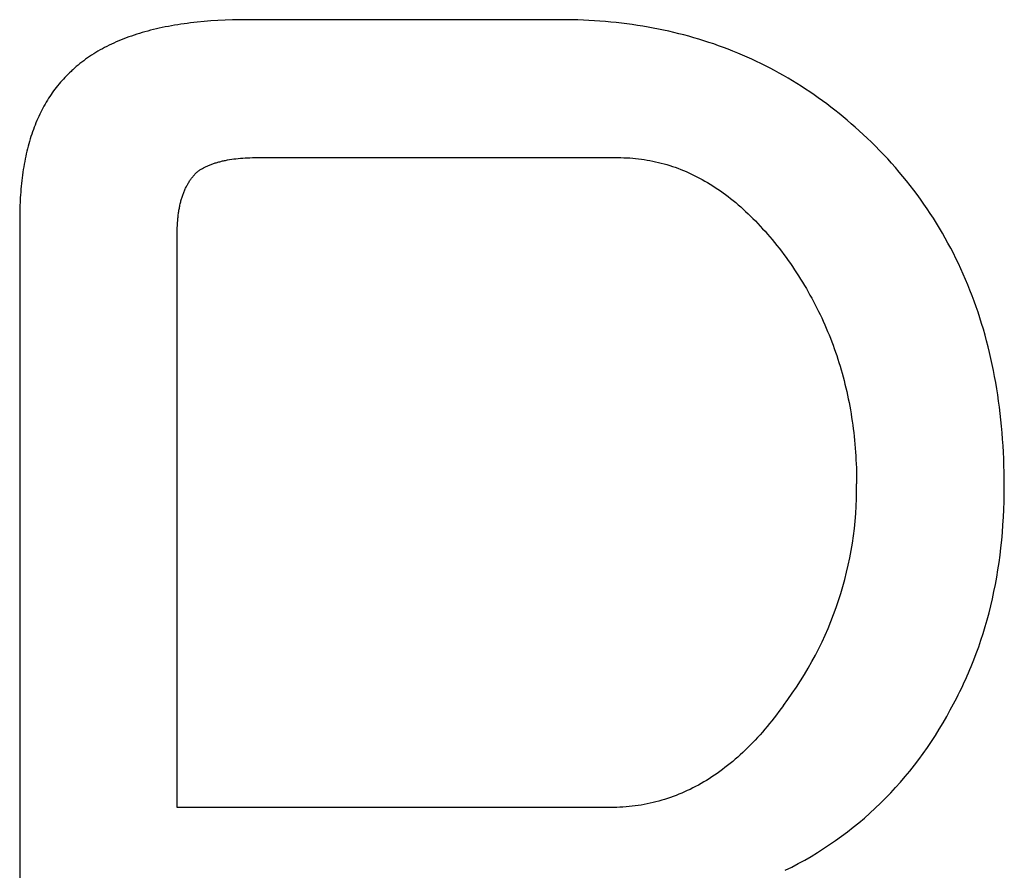
# Model space of a CAD drawing. Units: millimetres. Extents: x -363 to 828, y -791 to 429.
# Drawn here: x -132 to -90, y 392 to 428 of the extents above; entities that cross this region are included whole.
import ezdxf

# ---------------------------------------------------------------- set-up
doc = ezdxf.new("R2010")
doc.units = ezdxf.units.MM
doc.layers.add('DEFAULT', color=7, linetype='CONTINUOUS')

msp = doc.modelspace()

# ---------------------------------------------------------------- linework, layer by layer
at = {"layer": 'DEFAULT'}
for p, q in [((-125.553, 427.238), (-125.678, 427.211)), ((-125.427, 427.264), (-125.553, 427.238)), ((-125.3, 427.289), (-125.427, 427.264)), ((-125.171, 427.313), (-125.3, 427.289)), ((-125.041, 427.336), (-125.171, 427.313)), ((-124.909, 427.357), (-125.041, 427.336)), ((-124.776, 427.378), (-124.909, 427.357)), ((-124.642, 427.397), (-124.776, 427.378)), ((-124.506, 427.416), (-124.642, 427.397)), ((-124.369, 427.433), (-124.506, 427.416)), ((-124.09, 427.465), (-124.369, 427.433)), ((-123.806, 427.493), (-124.09, 427.465)), ((-123.516, 427.516), (-123.806, 427.493)), ((-123.221, 427.535), (-123.516, 427.516)), ((-122.92, 427.55), (-123.221, 427.535)), ((-122.614, 427.56), (-122.92, 427.55)), ((-122.301, 427.567), (-122.614, 427.56)), ((-121.984, 427.569), (-122.301, 427.567)), ((-108.859, 427.569), (-121.984, 427.569)), ((-108.622, 427.567), (-108.859, 427.569)), ((-108.386, 427.564), (-108.622, 427.567)), ((-108.152, 427.558), (-108.386, 427.564)), ((-107.918, 427.549), (-108.152, 427.558)), ((-107.686, 427.538), (-107.918, 427.549)), ((-107.455, 427.525), (-107.686, 427.538)), ((-107.225, 427.509), (-107.455, 427.525)), ((-106.996, 427.491), (-107.225, 427.509)), ((-106.769, 427.471), (-106.996, 427.491)), ((-106.543, 427.448), (-106.769, 427.471)), ((-106.317, 427.422), (-106.543, 427.448)), ((-106.093, 427.394), (-106.317, 427.422)), ((-105.87, 427.364), (-106.093, 427.394)), ((-105.649, 427.332), (-105.87, 427.364)), ((-105.428, 427.296), (-105.649, 427.332)), ((-105.208, 427.259), (-105.428, 427.296)), ((-104.99, 427.219), (-105.208, 427.259)), ((-104.773, 427.177), (-104.99, 427.219)), ((-127.063, 426.805), (-127.17, 426.765)), ((-126.956, 426.845), (-127.063, 426.805)), ((-126.846, 426.884), (-126.956, 426.845)), ((-126.736, 426.921), (-126.846, 426.884)), ((-126.624, 426.958), (-126.736, 426.921)), ((-126.51, 426.993), (-126.624, 426.958)), ((-126.396, 427.027), (-126.51, 426.993)), ((-126.279, 427.061), (-126.396, 427.027)), ((-126.162, 427.093), (-126.279, 427.061)), ((-126.043, 427.124), (-126.162, 427.093)), ((-125.923, 427.154), (-126.043, 427.124)), ((-125.801, 427.183), (-125.923, 427.154)), ((-125.678, 427.211), (-125.801, 427.183)), ((-104.557, 427.132), (-104.773, 427.177)), ((-104.342, 427.085), (-104.557, 427.132)), ((-104.129, 427.035), (-104.342, 427.085)), ((-103.916, 426.983), (-104.129, 427.035)), ((-103.705, 426.929), (-103.916, 426.983)), ((-103.495, 426.872), (-103.705, 426.929)), ((-103.286, 426.813), (-103.495, 426.872)), ((-103.078, 426.751), (-103.286, 426.813)), ((-127.97, 426.401), (-128.064, 426.351)), ((-127.875, 426.45), (-127.97, 426.401)), ((-127.779, 426.498), (-127.875, 426.45)), ((-127.681, 426.545), (-127.779, 426.498)), ((-127.581, 426.591), (-127.681, 426.545)), ((-127.48, 426.636), (-127.581, 426.591)), ((-127.378, 426.68), (-127.48, 426.636)), ((-127.275, 426.723), (-127.378, 426.68)), ((-127.17, 426.765), (-127.275, 426.723)), ((-102.871, 426.687), (-103.078, 426.751)), ((-102.665, 426.62), (-102.871, 426.687)), ((-102.461, 426.551), (-102.665, 426.62)), ((-102.258, 426.48), (-102.461, 426.551)), ((-102.056, 426.406), (-102.258, 426.48)), ((-101.855, 426.33), (-102.056, 426.406)), ((-128.597, 426.027), (-128.681, 425.97)), ((-128.512, 426.084), (-128.597, 426.027)), ((-128.425, 426.139), (-128.512, 426.084)), ((-128.337, 426.194), (-128.425, 426.139)), ((-128.247, 426.247), (-128.337, 426.194)), ((-128.156, 426.3), (-128.247, 426.247)), ((-128.064, 426.351), (-128.156, 426.3)), ((-101.655, 426.251), (-101.855, 426.33)), ((-101.456, 426.17), (-101.655, 426.251)), ((-101.259, 426.087), (-101.456, 426.17)), ((-101.063, 426.001), (-101.259, 426.087)), ((-100.867, 425.913), (-101.063, 426.001)), ((-129.156, 425.602), (-129.23, 425.537)), ((-129.08, 425.666), (-129.156, 425.602)), ((-129.003, 425.729), (-129.08, 425.666)), ((-128.925, 425.791), (-129.003, 425.729)), ((-128.845, 425.851), (-128.925, 425.791)), ((-128.764, 425.911), (-128.845, 425.851)), ((-128.681, 425.97), (-128.764, 425.911)), ((-100.673, 425.822), (-100.867, 425.913)), ((-100.481, 425.729), (-100.673, 425.822)), ((-100.289, 425.633), (-100.481, 425.729)), ((-100.099, 425.535), (-100.289, 425.633)), ((-129.571, 425.214), (-129.635, 425.149)), ((-129.506, 425.279), (-129.571, 425.214)), ((-129.441, 425.342), (-129.506, 425.279)), ((-129.374, 425.404), (-129.441, 425.342)), ((-129.339, 425.437), (-129.374, 425.404)), ((-129.303, 425.471), (-129.339, 425.437)), ((-129.266, 425.504), (-129.303, 425.471)), ((-129.23, 425.537), (-129.266, 425.504)), ((-99.909, 425.435), (-100.099, 425.535)), ((-99.721, 425.332), (-99.909, 425.435)), ((-99.534, 425.227), (-99.721, 425.332)), ((-99.348, 425.119), (-99.534, 425.227)), ((-129.937, 424.806), (-129.994, 424.734)), ((-129.878, 424.877), (-129.937, 424.806)), ((-129.819, 424.947), (-129.878, 424.877)), ((-129.759, 425.015), (-129.819, 424.947)), ((-129.697, 425.083), (-129.759, 425.015)), ((-129.635, 425.149), (-129.697, 425.083)), ((-99.163, 425.009), (-99.348, 425.119)), ((-98.98, 424.896), (-99.163, 425.009)), ((-98.797, 424.782), (-98.98, 424.896)), ((-98.616, 424.664), (-98.797, 424.782)), ((-130.265, 424.358), (-130.316, 424.279)), ((-130.213, 424.435), (-130.265, 424.358)), ((-130.16, 424.512), (-130.213, 424.435)), ((-130.105, 424.587), (-130.16, 424.512)), ((-130.05, 424.661), (-130.105, 424.587)), ((-129.994, 424.734), (-130.05, 424.661)), ((-98.436, 424.544), (-98.616, 424.664)), ((-98.257, 424.422), (-98.436, 424.544)), ((-98.079, 424.298), (-98.257, 424.422)), ((-130.509, 423.954), (-130.555, 423.87)), ((-130.462, 424.037), (-130.509, 423.954)), ((-130.414, 424.119), (-130.462, 424.037)), ((-130.366, 424.2), (-130.414, 424.119)), ((-130.316, 424.279), (-130.366, 424.2)), ((-97.903, 424.171), (-98.079, 424.298)), ((-97.727, 424.041), (-97.903, 424.171)), ((-97.553, 423.909), (-97.727, 424.041)), ((-130.727, 423.522), (-130.767, 423.433)), ((-130.685, 423.611), (-130.727, 423.522)), ((-130.643, 423.698), (-130.685, 423.611)), ((-130.599, 423.785), (-130.643, 423.698)), ((-130.555, 423.87), (-130.599, 423.785)), ((-97.38, 423.775), (-97.553, 423.909)), ((-97.208, 423.638), (-97.38, 423.775)), ((-97.037, 423.499), (-97.208, 423.638)), ((-130.883, 423.157), (-130.919, 423.063)), ((-130.845, 423.25), (-130.883, 423.157)), ((-130.807, 423.342), (-130.845, 423.25)), ((-130.767, 423.433), (-130.807, 423.342)), ((-96.867, 423.358), (-97.037, 423.499)), ((-96.699, 423.214), (-96.867, 423.358)), ((-96.532, 423.067), (-96.699, 423.214)), ((-131.021, 422.774), (-131.053, 422.676)), ((-130.988, 422.872), (-131.021, 422.774)), ((-130.954, 422.968), (-130.988, 422.872)), ((-130.919, 423.063), (-130.954, 422.968)), ((-96.365, 422.919), (-96.532, 423.067)), ((-96.2, 422.767), (-96.365, 422.919)), ((-96.036, 422.614), (-96.2, 422.767)), ((-131.171, 422.27), (-131.198, 422.166)), ((-131.143, 422.373), (-131.171, 422.27)), ((-131.114, 422.475), (-131.143, 422.373)), ((-131.084, 422.576), (-131.114, 422.475)), ((-131.053, 422.676), (-131.084, 422.576)), ((-95.858, 422.442), (-96.036, 422.614)), ((-95.683, 422.268), (-95.858, 422.442)), ((-95.51, 422.093), (-95.683, 422.268)), ((-131.248, 421.955), (-131.272, 421.848)), ((-131.223, 422.061), (-131.248, 421.955)), ((-131.198, 422.166), (-131.223, 422.061)), ((-95.34, 421.916), (-95.51, 422.093)), ((-95.173, 421.737), (-95.34, 421.916)), ((-131.336, 421.519), (-131.356, 421.407)), ((-131.316, 421.63), (-131.336, 421.519)), ((-131.294, 421.739), (-131.316, 421.63)), ((-131.272, 421.848), (-131.294, 421.739)), ((-123.679, 421.437), (-123.646, 421.451)), ((-123.646, 421.451), (-123.614, 421.465)), ((-123.614, 421.465), (-123.58, 421.479)), ((-123.58, 421.479), (-123.547, 421.493)), ((-123.547, 421.493), (-123.512, 421.506)), ((-123.512, 421.506), (-123.478, 421.519)), ((-123.478, 421.519), (-123.443, 421.532)), ((-123.443, 421.532), (-123.407, 421.544)), ((-123.407, 421.544), (-123.371, 421.556)), ((-123.371, 421.556), (-123.335, 421.568)), ((-123.335, 421.568), (-123.298, 421.58)), ((-123.298, 421.58), (-123.261, 421.591)), ((-123.261, 421.591), (-123.223, 421.602)), ((-123.223, 421.602), (-123.185, 421.612)), ((-123.185, 421.612), (-123.146, 421.623)), ((-123.146, 421.623), (-123.107, 421.633)), ((-123.107, 421.633), (-123.068, 421.642)), ((-123.068, 421.642), (-123.028, 421.652)), ((-123.028, 421.652), (-122.987, 421.661)), ((-122.987, 421.661), (-122.946, 421.67)), ((-122.946, 421.67), (-122.905, 421.678)), ((-122.905, 421.678), (-122.863, 421.687)), ((-122.863, 421.687), (-122.821, 421.694)), ((-122.821, 421.694), (-122.735, 421.709)), ((-122.735, 421.709), (-122.648, 421.723)), ((-122.648, 421.723), (-122.558, 421.736)), ((-122.558, 421.736), (-122.467, 421.747)), ((-122.467, 421.747), (-122.374, 421.757)), ((-122.374, 421.757), (-122.279, 421.766)), ((-122.279, 421.766), (-122.182, 421.774)), ((-122.182, 421.774), (-122.084, 421.781)), ((-122.084, 421.781), (-121.984, 421.786)), ((-121.984, 421.786), (-121.882, 421.79)), ((-121.882, 421.79), (-121.778, 421.793)), ((-121.778, 421.793), (-121.672, 421.795)), ((-121.672, 421.795), (-121.565, 421.795)), ((-121.565, 421.795), (-106.468, 421.795)), ((-106.468, 421.795), (-106.344, 421.794)), ((-106.344, 421.794), (-106.221, 421.791)), ((-106.221, 421.791), (-106.097, 421.786)), ((-106.097, 421.786), (-105.975, 421.779)), ((-105.975, 421.779), (-105.853, 421.77)), ((-105.853, 421.77), (-105.731, 421.759)), ((-105.731, 421.759), (-105.609, 421.745)), ((-105.609, 421.745), (-105.489, 421.73)), ((-105.489, 421.73), (-105.368, 421.713)), ((-105.368, 421.713), (-105.248, 421.693)), ((-105.248, 421.693), (-105.129, 421.672)), ((-105.129, 421.672), (-105.009, 421.648)), ((-105.009, 421.648), (-104.891, 421.623)), ((-104.891, 421.623), (-104.773, 421.595)), ((-104.773, 421.595), (-104.655, 421.566)), ((-104.655, 421.566), (-104.538, 421.534)), ((-104.538, 421.534), (-104.421, 421.5)), ((-104.421, 421.5), (-104.304, 421.465)), ((-104.304, 421.465), (-104.188, 421.427)), ((-95.009, 421.556), (-95.173, 421.737)), ((-94.848, 421.374), (-95.009, 421.556)), ((-131.408, 421.065), (-131.423, 420.949)), ((-131.392, 421.18), (-131.408, 421.065)), ((-131.374, 421.294), (-131.392, 421.18)), ((-131.356, 421.407), (-131.374, 421.294)), ((-124.256, 421.023), (-124.233, 421.051)), ((-124.233, 421.051), (-124.209, 421.078)), ((-124.209, 421.078), (-124.185, 421.105)), ((-124.185, 421.105), (-124.16, 421.132)), ((-124.16, 421.132), (-124.135, 421.158)), ((-124.135, 421.158), (-124.11, 421.183)), ((-124.11, 421.183), (-124.084, 421.202)), ((-124.084, 421.202), (-124.058, 421.221)), ((-124.058, 421.221), (-124.032, 421.239)), ((-124.032, 421.239), (-124.005, 421.257)), ((-124.005, 421.257), (-123.977, 421.275)), ((-123.977, 421.275), (-123.95, 421.293)), ((-123.95, 421.293), (-123.921, 421.31)), ((-123.921, 421.31), (-123.893, 421.327)), ((-123.893, 421.327), (-123.863, 421.343)), ((-123.863, 421.343), (-123.834, 421.36)), ((-123.834, 421.36), (-123.804, 421.376)), ((-123.804, 421.376), (-123.773, 421.391)), ((-123.773, 421.391), (-123.742, 421.407)), ((-123.742, 421.407), (-123.711, 421.422)), ((-123.711, 421.422), (-123.679, 421.437)), ((-104.188, 421.427), (-104.073, 421.387)), ((-104.073, 421.387), (-103.958, 421.345)), ((-103.958, 421.345), (-103.843, 421.301)), ((-103.843, 421.301), (-103.729, 421.255)), ((-103.729, 421.255), (-103.615, 421.207)), ((-103.615, 421.207), (-103.502, 421.157)), ((-103.502, 421.157), (-103.389, 421.105)), ((-103.389, 421.105), (-103.277, 421.051)), ((-103.277, 421.051), (-103.165, 420.995)), ((-94.689, 421.19), (-94.848, 421.374)), ((-94.534, 421.004), (-94.689, 421.19)), ((-131.45, 420.713), (-131.463, 420.593)), ((-131.437, 420.831), (-131.45, 420.713)), ((-131.423, 420.949), (-131.437, 420.831)), ((-124.541, 420.586), (-124.524, 420.62)), ((-124.524, 420.62), (-124.505, 420.654)), ((-124.505, 420.654), (-124.487, 420.687)), ((-124.487, 420.687), (-124.468, 420.72)), ((-124.468, 420.72), (-124.449, 420.752)), ((-124.449, 420.752), (-124.429, 420.784)), ((-124.429, 420.784), (-124.409, 420.816)), ((-124.409, 420.816), (-124.388, 420.847)), ((-124.388, 420.847), (-124.367, 420.877)), ((-124.367, 420.877), (-124.346, 420.907)), ((-124.346, 420.907), (-124.324, 420.937)), ((-124.324, 420.937), (-124.302, 420.966)), ((-124.302, 420.966), (-124.279, 420.995)), ((-124.279, 420.995), (-124.256, 421.023)), ((-103.165, 420.995), (-103.053, 420.937)), ((-103.053, 420.937), (-102.942, 420.877)), ((-102.942, 420.877), (-102.832, 420.814)), ((-102.832, 420.814), (-102.721, 420.75)), ((-102.721, 420.75), (-102.612, 420.684)), ((-102.612, 420.684), (-102.502, 420.615)), ((-94.381, 420.816), (-94.534, 421.004)), ((-94.231, 420.627), (-94.381, 420.816)), ((-94.083, 420.435), (-94.231, 420.627)), ((-131.493, 420.228), (-131.5, 420.104)), ((-131.484, 420.351), (-131.493, 420.228)), ((-131.474, 420.473), (-131.484, 420.351)), ((-131.463, 420.593), (-131.474, 420.473)), ((-124.711, 420.181), (-124.697, 420.22)), ((-124.697, 420.22), (-124.683, 420.258)), ((-124.683, 420.258), (-124.669, 420.297)), ((-124.669, 420.297), (-124.655, 420.334)), ((-124.655, 420.334), (-124.64, 420.372)), ((-124.64, 420.372), (-124.624, 420.409)), ((-124.624, 420.409), (-124.609, 420.445)), ((-124.609, 420.445), (-124.592, 420.481)), ((-124.592, 420.481), (-124.576, 420.516)), ((-124.576, 420.516), (-124.559, 420.551)), ((-124.559, 420.551), (-124.541, 420.586)), ((-102.502, 420.615), (-102.394, 420.545)), ((-102.394, 420.545), (-102.285, 420.472)), ((-102.285, 420.472), (-102.177, 420.398)), ((-102.177, 420.398), (-102.07, 420.321)), ((-102.07, 420.321), (-101.963, 420.243)), ((-101.963, 420.243), (-101.856, 420.162)), ((-93.939, 420.242), (-94.083, 420.435)), ((-93.797, 420.048), (-93.939, 420.242)), ((-131.507, 419.979), (-131.518, 419.726)), ((-131.5, 420.104), (-131.507, 419.979)), ((-124.823, 419.765), (-124.813, 419.809)), ((-124.813, 419.809), (-124.803, 419.852)), ((-124.803, 419.852), (-124.793, 419.894)), ((-124.793, 419.894), (-124.783, 419.937)), ((-124.783, 419.937), (-124.772, 419.978)), ((-124.772, 419.978), (-124.76, 420.02)), ((-124.76, 420.02), (-124.748, 420.061)), ((-124.748, 420.061), (-124.736, 420.101)), ((-124.736, 420.101), (-124.724, 420.141)), ((-124.724, 420.141), (-124.711, 420.181)), ((-101.856, 420.162), (-101.75, 420.079)), ((-101.75, 420.079), (-101.644, 419.995)), ((-101.644, 419.995), (-101.539, 419.908)), ((-101.539, 419.908), (-101.434, 419.819)), ((-101.434, 419.819), (-101.33, 419.728)), ((-93.658, 419.851), (-93.797, 420.048)), ((-93.522, 419.653), (-93.658, 419.851)), ((-131.524, 419.468), (-131.526, 419.205)), ((-131.518, 419.726), (-131.524, 419.468)), ((-124.889, 419.352), (-124.883, 419.4)), ((-124.883, 419.4), (-124.877, 419.447)), ((-124.877, 419.447), (-124.87, 419.494)), ((-124.87, 419.494), (-124.863, 419.54)), ((-124.863, 419.54), (-124.856, 419.586)), ((-124.856, 419.586), (-124.848, 419.632)), ((-124.848, 419.632), (-124.84, 419.676)), ((-124.84, 419.676), (-124.831, 419.721)), ((-124.831, 419.721), (-124.823, 419.765)), ((-101.33, 419.728), (-101.226, 419.635)), ((-101.226, 419.635), (-101.123, 419.54)), ((-101.123, 419.54), (-101.02, 419.443)), ((-101.02, 419.443), (-100.917, 419.344)), ((-93.389, 419.453), (-93.522, 419.653)), ((-93.258, 419.251), (-93.389, 419.453)), ((-131.526, 419.205), (-131.526, 359.437)), ((-124.921, 418.955), (-124.915, 419.057)), ((-124.915, 419.057), (-124.908, 419.157)), ((-124.908, 419.157), (-124.904, 419.207)), ((-124.904, 419.207), (-124.899, 419.256)), ((-124.899, 419.256), (-124.894, 419.304)), ((-124.894, 419.304), (-124.889, 419.352)), ((-100.917, 419.344), (-100.815, 419.243)), ((-100.815, 419.243), (-100.713, 419.14)), ((-100.713, 419.14), (-100.612, 419.035)), ((-100.612, 419.035), (-100.511, 418.928)), ((-93.13, 419.047), (-93.258, 419.251)), ((-93.006, 418.842), (-93.13, 419.047)), ((-124.928, 418.638), (-124.927, 418.746)), ((-124.928, 394.579), (-124.928, 418.638)), ((-124.927, 418.746), (-124.925, 418.851)), ((-124.925, 418.851), (-124.921, 418.955)), ((-100.511, 418.928), (-100.411, 418.818)), ((-100.411, 418.818), (-100.311, 418.707)), ((-100.311, 418.707), (-100.211, 418.594)), ((-100.211, 418.594), (-100.112, 418.478)), ((-92.883, 418.635), (-93.006, 418.842)), ((-92.764, 418.426), (-92.883, 418.635)), ((-100.112, 418.478), (-100.014, 418.361)), ((-100.014, 418.361), (-99.916, 418.242)), ((-99.916, 418.242), (-99.818, 418.12)), ((-92.648, 418.215), (-92.764, 418.426)), ((-92.534, 418.003), (-92.648, 418.215)), ((-99.818, 418.12), (-99.721, 417.997)), ((-99.721, 417.997), (-99.624, 417.871)), ((-99.624, 417.871), (-99.528, 417.743)), ((-99.528, 417.743), (-99.432, 417.614)), ((-92.423, 417.788), (-92.534, 418.003)), ((-92.315, 417.573), (-92.423, 417.788)), ((-99.432, 417.614), (-99.34, 417.486)), ((-99.34, 417.486), (-99.25, 417.358)), ((-99.25, 417.358), (-99.161, 417.229)), ((-92.21, 417.355), (-92.315, 417.573)), ((-92.108, 417.135), (-92.21, 417.355)), ((-99.161, 417.229), (-99.074, 417.1)), ((-99.074, 417.1), (-98.988, 416.969)), ((-98.988, 416.969), (-98.904, 416.839)), ((-92.008, 416.914), (-92.108, 417.135)), ((-91.911, 416.691), (-92.008, 416.914)), ((-98.904, 416.839), (-98.82, 416.707)), ((-98.82, 416.707), (-98.739, 416.575)), ((-98.739, 416.575), (-98.659, 416.442)), ((-91.817, 416.466), (-91.911, 416.691)), ((-98.659, 416.442), (-98.58, 416.309)), ((-98.58, 416.309), (-98.503, 416.175)), ((-98.503, 416.175), (-98.427, 416.04)), ((-91.726, 416.24), (-91.817, 416.466)), ((-91.637, 416.011), (-91.726, 416.24)), ((-98.427, 416.04), (-98.353, 415.904)), ((-98.353, 415.904), (-98.28, 415.768)), ((-98.28, 415.768), (-98.208, 415.632)), ((-91.552, 415.781), (-91.637, 416.011)), ((-91.469, 415.55), (-91.552, 415.781)), ((-98.208, 415.632), (-98.138, 415.494)), ((-98.138, 415.494), (-98.07, 415.356)), ((-98.07, 415.356), (-98.002, 415.218)), ((-91.389, 415.316), (-91.469, 415.55)), ((-91.312, 415.081), (-91.389, 415.316)), ((-98.002, 415.218), (-97.937, 415.078)), ((-97.937, 415.078), (-97.872, 414.938)), ((-97.872, 414.938), (-97.81, 414.798)), ((-91.238, 414.843), (-91.312, 415.081)), ((-97.81, 414.798), (-97.748, 414.657)), ((-97.748, 414.657), (-97.688, 414.515)), ((-97.688, 414.515), (-97.63, 414.372)), ((-91.166, 414.604), (-91.238, 414.843)), ((-91.097, 414.364), (-91.166, 414.604)), ((-97.63, 414.372), (-97.573, 414.229)), ((-97.573, 414.229), (-97.517, 414.085)), ((-97.517, 414.085), (-97.463, 413.941)), ((-91.031, 414.121), (-91.097, 414.364)), ((-90.968, 413.877), (-91.031, 414.121)), ((-97.463, 413.941), (-97.41, 413.795)), ((-97.41, 413.795), (-97.359, 413.65)), ((-97.359, 413.65), (-97.309, 413.503)), ((-90.908, 413.631), (-90.968, 413.877)), ((-90.85, 413.384), (-90.908, 413.631)), ((-97.309, 413.503), (-97.261, 413.356)), ((-97.261, 413.356), (-97.214, 413.208)), ((-97.214, 413.208), (-97.168, 413.06)), ((-90.796, 413.134), (-90.85, 413.384)), ((-97.168, 413.06), (-97.124, 412.911)), ((-97.124, 412.911), (-97.082, 412.761)), ((-90.744, 412.883), (-90.796, 413.134)), ((-90.695, 412.63), (-90.744, 412.883)), ((-97.082, 412.761), (-97.041, 412.611)), ((-97.041, 412.611), (-97.001, 412.46)), ((-97.001, 412.46), (-96.963, 412.308)), ((-90.648, 412.375), (-90.695, 412.63)), ((-90.605, 412.118), (-90.648, 412.375)), ((-96.963, 412.308), (-96.926, 412.156)), ((-96.926, 412.156), (-96.89, 412.003)), ((-96.89, 412.003), (-96.857, 411.849)), ((-90.564, 411.86), (-90.605, 412.118)), ((-96.857, 411.849), (-96.824, 411.695)), ((-96.824, 411.695), (-96.793, 411.54)), ((-90.526, 411.6), (-90.564, 411.86)), ((-90.491, 411.338), (-90.526, 411.6)), ((-96.793, 411.54), (-96.763, 411.384)), ((-96.763, 411.384), (-96.735, 411.228)), ((-96.735, 411.228), (-96.709, 411.071)), ((-90.459, 411.075), (-90.491, 411.338)), ((-96.709, 411.071), (-96.683, 410.913)), ((-96.683, 410.913), (-96.659, 410.755)), ((-96.659, 410.755), (-96.637, 410.596)), ((-90.429, 410.809), (-90.459, 411.075)), ((-90.403, 410.542), (-90.429, 410.809)), ((-96.637, 410.596), (-96.616, 410.437)), ((-96.616, 410.437), (-96.597, 410.277)), ((-90.379, 410.273), (-90.403, 410.542)), ((-96.597, 410.277), (-96.579, 410.116)), ((-96.579, 410.116), (-96.562, 409.955)), ((-96.562, 409.955), (-96.547, 409.792)), ((-90.358, 410.002), (-90.379, 410.273)), ((-90.34, 409.73), (-90.358, 410.002)), ((-96.547, 409.792), (-96.533, 409.63)), ((-96.533, 409.63), (-96.521, 409.466)), ((-90.324, 409.456), (-90.34, 409.73)), ((-96.521, 409.466), (-96.51, 409.302)), ((-96.51, 409.302), (-96.501, 409.138)), ((-96.501, 409.138), (-96.493, 408.972)), ((-90.311, 409.18), (-90.324, 409.456)), ((-90.302, 408.902), (-90.311, 409.18)), ((-96.493, 408.972), (-96.486, 408.806)), ((-96.486, 408.806), (-96.481, 408.64)), ((-90.295, 408.623), (-90.302, 408.902)), ((-96.481, 408.64), (-96.477, 408.472)), ((-96.477, 408.472), (-96.475, 408.136)), ((-90.29, 408.341), (-90.295, 408.623)), ((-90.289, 408.058), (-90.29, 408.341)), ((-90.291, 407.724), (-90.289, 408.058)), ((-90.298, 407.393), (-90.291, 407.724)), ((-90.324, 406.737), (-90.309, 407.064)), ((-90.309, 407.064), (-90.298, 407.393)), ((-90.344, 406.414), (-90.324, 406.737)), ((-90.369, 406.093), (-90.344, 406.414)), ((-90.431, 405.458), (-90.398, 405.774)), ((-90.398, 405.774), (-90.369, 406.093)), ((-90.468, 405.145), (-90.431, 405.458)), ((-90.511, 404.835), (-90.468, 405.145)), ((-90.557, 404.527), (-90.511, 404.835)), ((-90.663, 403.919), (-90.608, 404.221)), ((-90.608, 404.221), (-90.557, 404.527)), ((-90.723, 403.619), (-90.663, 403.919)), ((-90.856, 403.026), (-90.787, 403.321)), ((-90.787, 403.321), (-90.723, 403.619)), ((-90.929, 402.734), (-90.856, 403.026)), ((-91.007, 402.444), (-90.929, 402.734)), ((-91.175, 401.873), (-91.089, 402.157)), ((-91.089, 402.157), (-91.007, 402.444)), ((-91.266, 401.591), (-91.175, 401.873)), ((-91.461, 401.035), (-91.361, 401.312)), ((-91.361, 401.312), (-91.266, 401.591)), ((-91.565, 400.761), (-91.461, 401.035)), ((-91.729, 400.355), (-91.673, 400.49)), ((-91.673, 400.49), (-91.565, 400.761)), ((-91.904, 399.955), (-91.844, 400.088)), ((-91.844, 400.088), (-91.786, 400.221)), ((-91.786, 400.221), (-91.729, 400.355)), ((-92.088, 399.561), (-92.025, 399.692)), ((-92.025, 399.692), (-91.964, 399.823)), ((-91.964, 399.823), (-91.904, 399.955)), ((-92.282, 399.173), (-92.217, 399.301)), ((-92.217, 399.301), (-92.152, 399.431)), ((-92.152, 399.431), (-92.088, 399.561)), ((-99.535, 398.857), (-99.631, 398.725)), ((-92.557, 398.664), (-92.487, 398.79)), ((-92.487, 398.79), (-92.418, 398.917)), ((-92.418, 398.917), (-92.349, 399.045)), ((-92.349, 399.045), (-92.282, 399.173)), ((-99.825, 398.466), (-99.922, 398.339)), ((-99.728, 398.594), (-99.825, 398.466)), ((-99.631, 398.725), (-99.728, 398.594)), ((-100.218, 397.973), (-100.318, 397.855)), ((-100.119, 398.093), (-100.218, 397.973)), ((-100.02, 398.215), (-100.119, 398.093)), ((-99.922, 398.339), (-100.02, 398.215)), ((-100.519, 397.625), (-100.62, 397.513)), ((-100.418, 397.739), (-100.519, 397.625)), ((-100.318, 397.855), (-100.418, 397.739)), ((-100.928, 397.19), (-101.031, 397.087)), ((-100.825, 397.296), (-100.928, 397.19)), ((-100.722, 397.403), (-100.825, 397.296)), ((-100.62, 397.513), (-100.722, 397.403)), ((-101.345, 396.789), (-101.451, 396.694)), ((-101.24, 396.886), (-101.345, 396.789)), ((-101.136, 396.986), (-101.24, 396.886)), ((-101.031, 397.087), (-101.136, 396.986)), ((-101.88, 396.335), (-101.988, 396.25)), ((-101.772, 396.422), (-101.88, 396.335)), ((-101.664, 396.51), (-101.772, 396.422)), ((-101.557, 396.601), (-101.664, 396.51)), ((-101.451, 396.694), (-101.557, 396.601)), ((-102.428, 395.933), (-102.539, 395.859)), ((-102.317, 396.009), (-102.428, 395.933)), ((-102.207, 396.087), (-102.317, 396.009)), ((-102.097, 396.168), (-102.207, 396.087)), ((-101.988, 396.25), (-102.097, 396.168)), ((-103.103, 395.519), (-103.218, 395.457)), ((-102.989, 395.583), (-103.103, 395.519)), ((-102.876, 395.649), (-102.989, 395.583)), ((-102.763, 395.716), (-102.876, 395.649)), ((-102.651, 395.786), (-102.763, 395.716)), ((-102.539, 395.859), (-102.651, 395.786)), ((-104.035, 395.085), (-104.154, 395.04)), ((-103.917, 395.132), (-104.035, 395.085)), ((-103.799, 395.181), (-103.917, 395.132)), ((-103.682, 395.232), (-103.799, 395.181)), ((-103.565, 395.285), (-103.682, 395.232)), ((-103.449, 395.34), (-103.565, 395.285)), ((-103.333, 395.398), (-103.449, 395.34)), ((-103.218, 395.457), (-103.333, 395.398)), ((-105.75, 394.646), (-105.876, 394.63)), ((-105.623, 394.664), (-105.75, 394.646)), ((-105.498, 394.683), (-105.623, 394.664)), ((-105.373, 394.705), (-105.498, 394.683)), ((-105.249, 394.729), (-105.373, 394.705)), ((-105.125, 394.755), (-105.249, 394.729)), ((-105.002, 394.784), (-105.125, 394.755)), ((-104.879, 394.814), (-105.002, 394.784)), ((-104.757, 394.846), (-104.879, 394.814)), ((-104.635, 394.881), (-104.757, 394.846)), ((-104.514, 394.917), (-104.635, 394.881)), ((-104.393, 394.956), (-104.514, 394.917)), ((-104.273, 394.997), (-104.393, 394.956)), ((-104.154, 395.04), (-104.273, 394.997)), ((-106.777, 394.579), (-124.928, 394.579)), ((-106.647, 394.58), (-106.777, 394.579)), ((-106.517, 394.583), (-106.647, 394.58)), ((-106.388, 394.588), (-106.517, 394.583)), ((-106.259, 394.596), (-106.388, 394.588)), ((-106.131, 394.605), (-106.259, 394.596)), ((-106.003, 394.617), (-106.131, 394.605)), ((-105.876, 394.63), (-106.003, 394.617))]:
    msp.add_line(p, q, dxfattribs=at)
for centre, radius, start, end in [((-111.531, 407.958), 15.057, 322.8133, 0.6753), ((-106.306, 405.899), 15.537, 296.1283, 332.2457)]:
    msp.add_arc(centre, radius, start, end, dxfattribs=at)

doc.saveas('drawing.dxf')
